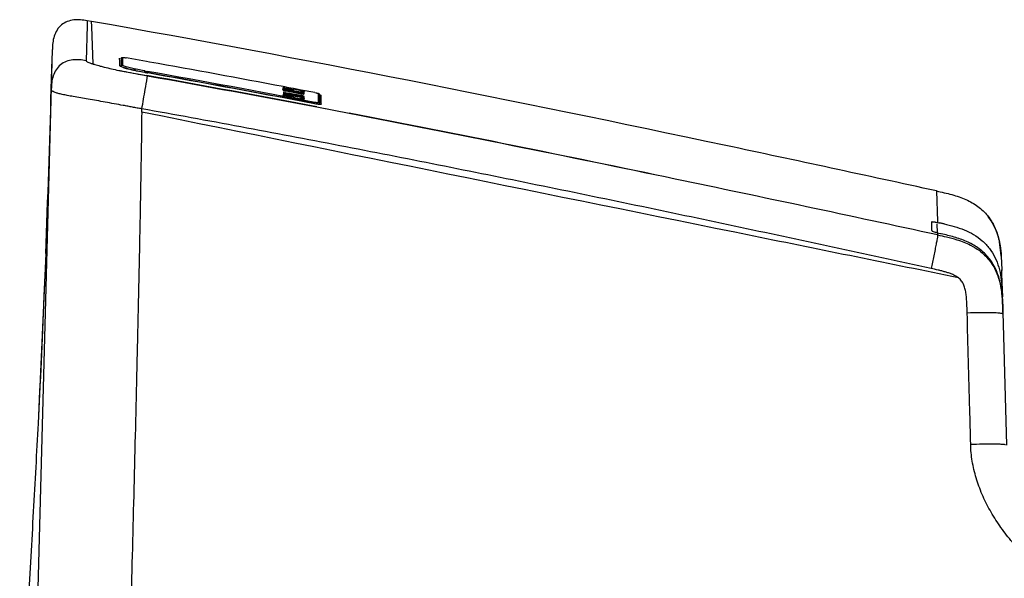
# Model space of a CAD drawing. Units: millimetres. Extents: x 1873 to 3721, y -2521 to 93.
# Drawn here: x 2128 to 2287, y -502 to -412 of the extents above; entities that cross this region are included whole.
import ezdxf

# ---------------------------------------------------------------- set-up
doc = ezdxf.new("R2010")
doc.units = ezdxf.units.MM
doc.header["$LTSCALE"] = 19.36

msp = doc.modelspace()

# ---------------------------------------------------------------- linework, layer by layer
at = {"color": 9, "linetype": 'Continuous'}
for p, q in [((2138.962701623252, -412.4563180405494), (2138.942473217252, -413.2103642745492)), ((2138.942473217252, -413.2103642745492), (2138.792016633251, -418.8984860195501)), ((2139.702562811251, -413.3825199825496), (2139.667620018251, -412.5793307265494)), ((2139.941436529251, -419.4423110295497), (2139.702562811251, -413.3825199825496)), ((2144.637816866252, -418.3778867415497), (2144.637786032252, -419.6202192195492)), ((2144.326223669252, -420.5295085875496), (2148.546333609252, -421.2795280575499)), ((2148.625186093252, -420.8192319445498), (2148.202434217252, -420.7436834875498)), ((2148.238112964252, -420.54753572855), (2148.660518916251, -420.623019472549)), ((2148.640960188251, -421.6673924205497), (2148.687562618252, -421.3811980765499)), ((2170.445781953252, -423.5056413265497), (2170.441459009252, -423.5285254595497)), ((2170.511864685252, -423.1887562615498), (2170.476802231252, -423.3735244355498)), ((2170.476802231252, -423.3735244355498), (2170.741438267252, -423.4237477695501)), ((2170.756843692252, -423.2352490325502), (2170.511864685252, -423.1887562615498)), ((2170.555696608252, -423.5293505775494), (2170.794118866252, -423.5796994135499)), ((2170.741261056252, -423.3173646575499), (2170.756843692252, -423.2352490325502)), ((2170.976990448252, -423.3621020115497), (2170.741261056252, -423.3173646575499)), ((2170.741438267252, -423.4237477695501), (2170.756769752252, -423.34295563355)), ((2170.756769752252, -423.34295563355), (2170.996235692252, -423.3884021195499)), ((2170.809877174252, -423.4962805305495), (2170.794118866252, -423.5796994135499)), ((2171.098114591251, -423.5507355815496), (2170.809877174252, -423.4962805305495)), ((2170.996469169252, -423.2594552355499), (2170.976990448252, -423.3621020115497)), ((2170.996235692252, -423.3884021195499), (2170.977340546252, -423.4879736315497)), ((2170.977340546252, -423.4879736315497), (2171.784986333252, -423.6412508065496)), ((2171.727486684252, -423.3981896925495), (2170.996469169252, -423.2594552355499)), ((2171.089720201252, -423.5951724985498), (2171.098114591251, -423.5507355815496)), ((2171.160852677252, -423.396993356549), (2171.176182927252, -423.3162077335496)), ((2172.133266883252, -423.5815407225491), (2171.160852677252, -423.396993356549)), ((2171.161192536252, -423.5002161425496), (2171.175939506252, -423.4225042185499)), ((2171.789134979252, -423.6193887375498), (2171.161192536252, -423.5002161425496)), ((2171.175939506252, -423.4225042185499), (2172.148304437252, -423.6070422325497)), ((2171.176182927252, -423.3162077335496), (2171.723338674252, -423.4200484135499)), ((2171.377054124252, -423.3645400005503), (2171.365834074251, -423.4238724955503)), ((2171.547686436252, -423.4582650305497), (2171.365834074251, -423.4238724955503)), ((2171.376833516252, -423.4696302665498), (2171.366053605252, -423.5266357635496)), ((2171.547903601252, -423.5610275525498), (2171.366053605252, -423.5266357635496)), ((2171.376833516252, -423.4696302665498), (2171.558683513252, -423.5040220545498)), ((2171.377054124252, -423.3645400005503), (2171.558906486252, -423.3989325365496)), ((2171.547686436252, -423.4582650305497), (2171.558906486252, -423.3989325365496)), ((2171.547903601252, -423.5610275525498), (2171.558683513252, -423.5040220545498)), ((2171.723338674252, -423.4200484135499), (2171.727486684252, -423.3981896925495)), ((2171.746397374252, -423.43443872855), (2171.735175172252, -423.4937339475491)), ((2171.917034949252, -423.5281561055499), (2171.735175172252, -423.4937339475491)), ((2171.746180648252, -423.5395262275499), (2171.735398342252, -423.5964976185498)), ((2171.746180648252, -423.5395262275499), (2171.928038984252, -423.5739478145501)), ((2171.746397374252, -423.43443872855), (2171.928257151252, -423.4688608875499)), ((2171.917034949252, -423.5281561055499), (2171.928257151252, -423.4688608875499)), ((2172.147486500251, -423.5066077855497), (2172.133266883252, -423.5815407225491)), ((2173.403220146252, -423.7449242715502), (2172.147486500251, -423.5066077855497)), ((2170.514021879252, -424.28236532955), (2170.474144169252, -424.4933520405493)), ((2170.474144169252, -424.4933520405493), (2170.740137326252, -424.5436311455501)), ((2170.482274603252, -423.6218353875493), (2170.478040188252, -423.6442487715499)), ((2170.757714611252, -424.3284291175496), (2170.514021879252, -424.28236532955)), ((2170.515454567252, -424.1939922665499), (2170.878561035252, -424.2696861145496)), ((2170.603515233252, -423.9738799405495), (2170.569419994252, -424.1538712715496)), ((2170.586479820251, -423.6445597245493), (2170.795294433252, -423.6894025675497)), ((2170.884143918252, -424.0270434385502), (2170.603515233252, -423.9738799405495)), ((2170.739991944252, -424.4221969695495), (2170.757714611252, -424.3284291175496)), ((2170.975496359252, -424.4667129685499), (2170.739991944252, -424.4221969695495)), ((2170.740137326252, -424.5436311455501), (2170.757574327252, -424.4513747115502)), ((2170.757574327252, -424.4513747115502), (2170.997320396252, -424.4966924855498)), ((2170.808637974252, -423.6187732265498), (2170.795294433252, -423.6894025675497)), ((2171.101088985252, -423.6716967725497), (2170.808637974252, -423.6187732265498)), ((2171.334112556252, -424.3135198805498), (2170.832704383252, -424.2188193175496)), ((2170.871002850252, -424.0964161225497), (2170.884143918252, -424.0270434385502)), ((2171.274146687252, -424.1727894155497), (2170.871002850252, -424.0964161225497)), ((2170.871732357251, -424.1862127945501), (2170.883500638251, -424.1240871555497)), ((2170.883500638251, -424.1240871555497), (2171.283012703252, -424.1997724295502)), ((2170.997649582252, -424.3495037425496), (2170.975496359252, -424.4667129685499)), ((2170.997320396252, -424.4966924855498), (2170.975829704252, -424.6103963655496)), ((2170.975829704252, -424.6103963655496), (2171.784582455251, -424.7632700885501)), ((2171.727736951252, -424.4875078165501), (2170.997649582252, -424.3495037425496)), ((2171.089720201252, -423.5951724985498), (2171.418975162252, -423.6573769325501)), ((2171.090891720252, -423.7542251625496), (2171.095845854252, -423.7280022005493)), ((2171.091303703251, -423.6436283985495), (2171.095590347251, -423.6209364275496)), ((2171.606611738252, -423.7604486845498), (2171.091303703251, -423.6436283985495)), ((2171.094587225251, -423.7061115475494), (2171.101088985252, -423.6716967725497)), ((2171.442285771252, -423.7718064055503), (2171.094587225251, -423.7061115475494)), ((2171.095590347251, -423.6209364275496), (2171.414478229251, -423.68118209555)), ((2171.095845854252, -423.7280022005493), (2171.438336029252, -423.7927129775499)), ((2171.159656495252, -424.5015238815495), (2171.177092111252, -424.4092747715499)), ((2172.132227822251, -424.6853632555494), (2171.159656495252, -424.5015238815495)), ((2171.159989401252, -424.6193506555499), (2171.176761644252, -424.5306113495494)), ((2171.789300877252, -424.7383056625495), (2171.159989401252, -424.6193506555499)), ((2171.176761644252, -424.5306113495494), (2172.149154561252, -424.7144169995499)), ((2171.177092111252, -424.4092747715499), (2171.723019305251, -424.51246814255)), ((2171.284077849251, -424.1203620655492), (2171.274146687252, -424.1727894155497)), ((2171.283012703252, -424.1997724295502), (2171.274899427252, -424.2426030255501)), ((2171.274899427252, -424.2426030255501), (2172.735062669251, -424.5192225965502)), ((2172.741618897252, -424.3964848775499), (2171.284077849251, -424.1203620655492)), ((2171.362440208251, -424.36763945655), (2171.786276935251, -424.4478470325498)), ((2171.377833282251, -424.4583518055497), (2171.365055896252, -424.52592561655)), ((2171.546909334252, -424.5603152715498), (2171.365055896252, -424.52592561655)), ((2171.377581694252, -424.5780357435501), (2171.365307111252, -424.6429510595499)), ((2171.547145532251, -424.6773375475491), (2171.365307111252, -424.6429510595499)), ((2171.377581694252, -424.5780357435501), (2171.559420116252, -424.6124222325498)), ((2171.377833282251, -424.4583518055497), (2171.559686720252, -424.49274146055)), ((2171.414478229251, -423.68118209555), (2171.418975162252, -423.6573769325501)), ((2171.432996181252, -423.8645584975493), (2171.663843075252, -423.8926050795499)), ((2171.438336029252, -423.7927129775499), (2171.442285771252, -423.7718064055503)), ((2171.546909334252, -424.5603152715498), (2171.559686720252, -424.49274146055)), ((2171.547145532251, -424.6773375475491), (2171.559420116252, -424.6124222325498)), ((2171.610545298252, -423.7791510965494), (2171.593881131252, -423.8670296365499)), ((2171.593881131252, -423.8670296365499), (2173.450776241252, -424.21918084955)), ((2172.848408613252, -424.01390591155), (2171.610545298252, -423.7791510965494)), ((2171.723019305251, -424.51246814255), (2171.727736951252, -424.4875078165501)), ((2171.747209175252, -424.5282189355498), (2171.734422097252, -424.5957885355492)), ((2171.916256378252, -424.6302027915499), (2171.734422097252, -424.5957885355492)), ((2171.746951526252, -424.6479334725495), (2171.734674136252, -424.7128103585496)), ((2171.916508624251, -424.7472243275502), (2171.734674136252, -424.7128103585496)), ((2171.917256678252, -423.6309192055501), (2171.735398342252, -423.5964976185498)), ((2171.746951526252, -424.6479334725495), (2171.928786014252, -424.6823474415496)), ((2171.747209175252, -424.5282189355498), (2171.929043456252, -424.5626331925496)), ((2171.784582455251, -424.7632700885501), (2171.789300877252, -424.7383056625495)), ((2171.784986333252, -423.6412508065496), (2171.789134979252, -423.6193887375498)), ((2172.140959965252, -424.4823306835497), (2171.817762634252, -424.4033662235493)), ((2171.889253125252, -423.7868442095496), (2171.897816526252, -423.7416901575498)), ((2173.943775838252, -424.1765182715494), (2171.889253125252, -423.7868442095496)), ((2171.916256378252, -424.6302027915499), (2171.929043456252, -424.5626331925496)), ((2171.916508624251, -424.7472243275502), (2171.928786014252, -424.6823474415496)), ((2171.917256678252, -423.6309192055501), (2171.928038984252, -423.5739478145501)), ((2172.148399312252, -424.5998024355497), (2172.132227822251, -424.6853632555494)), ((2172.149154561252, -424.7144169995499), (2172.133505797252, -424.7972121565499)), ((2172.133505797252, -424.7972121565499), (2173.647232083252, -425.0833428355495)), ((2172.148304437252, -423.6070422325497), (2172.134546219252, -423.6795437425494)), ((2172.134546219252, -423.6795437425494), (2173.647348523251, -423.9666474055502)), ((2173.404364994251, -424.8372101595496), (2172.148399312252, -424.5998024355497)), ((2172.695013626252, -424.57194985555), (2172.479547968252, -424.5512350405497)), ((2172.735062669251, -424.5192225965502), (2172.744615031252, -424.46879495855)), ((2172.864310970252, -424.5309895605496), (2173.018217915252, -424.5367390705496)), ((2173.233621817252, -424.0155353315497), (2173.524931505252, -424.0707870105493)), ((2173.344072991252, -424.7828487555498), (2173.339049189251, -424.8094289055493)), ((2173.343578954251, -423.6959822755498), (2173.339161337251, -423.7192617345499)), ((2173.387971716252, -424.92394442355), (2173.404364994251, -424.8372101595496)), ((2173.388806742252, -423.8208784055496), (2173.403220146252, -423.7449242715502)), ((2173.390526366252, -425.0118438785498), (2173.401759622252, -424.9524104835496)), ((2173.651424776252, -425.06115995355), (2173.390526366252, -425.0118438785498)), ((2173.391091774251, -423.8978861975497), (2173.400968472252, -423.8458390875494)), ((2173.651035349252, -423.9472189835496), (2173.391091774251, -423.8978861975497)), ((2173.450776241252, -424.21918084955), (2173.448036451251, -424.2336291445495)), ((2173.448036451251, -424.2336291445495), (2173.828910913252, -424.3058601515495)), ((2173.741567380252, -424.5786822265495), (2173.464540278252, -424.50869256955)), ((2173.510659621252, -424.1561656415502), (2173.741541596252, -424.1888404355495)), ((2173.556866493252, -424.13381713955), (2173.741541596252, -424.1888404355495)), ((2173.587664702251, -424.6988683565496), (2173.803129687251, -424.71982860455)), ((2173.633697576252, -424.6544390695499), (2173.924913819252, -424.7096083205497)), ((2173.647232083252, -425.0833428355495), (2173.651424776252, -425.06115995355)), ((2173.647348523251, -423.9666474055502), (2173.651035349252, -423.9472189835496)), ((2173.664585583252, -424.7668055515496), (2173.941608627252, -424.8005584935497)), ((2173.939505195252, -424.1990369915497), (2173.943775838252, -424.1765182715494)), ((2176.239554808251, -424.6689372875494), (2176.240523862251, -424.1994456355496)), ((2176.240474945252, -425.6799385235499), (2176.239554808251, -424.6689372875494)), ((2147.737076707252, -427.1708988175496), (2147.746216638252, -426.6583183765497)), ((2175.603060663252, -425.8096932735498), (2175.640432390252, -425.6138583595498)), ((2175.969093183252, -426.3529233435497), (2181.189380076252, -427.3551931965494)), ((2181.178276287252, -427.4120110485501), (2176.218436473252, -426.4631740015498)), ((2275.783477203252, -439.8830691375497), (2275.939834004252, -444.7893222815496)), ((2275.965544913252, -446.6617077795499), (2275.926115599252, -445.1854667935497)), ((2275.939834004252, -444.7893222815496), (2275.944900838252, -444.9595707865501)), ((2275.964648188252, -446.6618859425498), (2275.971692446252, -446.8707678255496)), ((2275.971692446252, -446.8707678255496), (2275.975075515252, -446.9764960885504)), ((2286.497140202252, -459.4293285355495), (2287.058075111252, -480.8505684935499))]:
    msp.add_line(p, q, dxfattribs=at)
at = {"color": 7, "linetype": 'Continuous'}
for p, q in [((2139.667620032252, -412.5793311195496), (2138.962701623252, -412.4563180405494)), ((2129.029209155252, -581.6581008835497), (2133.338692709252, -417.08556363855)), ((2144.403061486252, -418.5743933075501), (2144.403061486252, -419.8165706495495)), ((2144.404265215252, -418.5621825505496), (2144.403462311252, -418.5652138515495)), ((2144.626168149251, -418.3761869635496), (2144.637816866252, -418.3778867415497)), ((2145.539533327252, -418.4970034825499), (2145.237874900252, -418.4435385265497)), ((2148.511332603252, -419.0260907295497), (2145.539533327252, -418.4970034825499)), ((2149.017473642251, -419.1166288985498), (2148.511332603252, -419.0260907295497)), ((2148.203061121252, -420.7437969175498), (2148.238112836252, -420.5475364485499)), ((2170.778282054252, -423.1211951435498), (2170.533341163251, -423.0749536795497)), ((2171.014154309252, -423.1657485285496), (2170.778282054252, -423.1211951435498)), ((2171.197939563252, -423.2004795845501), (2171.014154309252, -423.1657485285496)), ((2171.745243202251, -423.3039912165495), (2171.197939563252, -423.2004795845501)), ((2172.170531166252, -423.3845128485495), (2171.745243202251, -423.3039912165495)), ((2173.442499490252, -423.6257912285496), (2172.170531166252, -423.3845128485495)), ((2175.640494599252, -424.0443066015496), (2173.442499490252, -423.6257912285496)), ((2175.640474809252, -424.04430282455), (2175.835647169252, -424.0838241455504)), ((2176.403061486251, -424.3954856055493), (2176.403061486251, -425.7738634525504)), ((2176.403061486251, -425.8410130815496), (2176.403061486251, -425.8757468175495)), ((2285.854675475251, -447.7267186065501), (2285.816607320251, -447.5684659345493)), ((2285.854674393252, -447.7267124045497), (2285.935995408252, -448.1028641125499)), ((2132.269779402252, -449.98672572955), (2131.034904768252, -477.3369587315492)), ((2132.269779422251, -449.9867252225499), (2132.173887314252, -452.3900884385498)), ((2286.224999300252, -450.4071891105496), (2286.317782028252, -452.5803024085494)), ((2132.173887314252, -452.3900884385498), (2132.083114031252, -454.6109724875496)), ((2286.452573204252, -457.7273835315495), (2286.317782028252, -452.5803024085494)), ((2286.319936005252, -452.6621732545498), (2286.320596884252, -452.6872927395498)), ((2132.083114031252, -454.6109724875496), (2131.992606169252, -456.7764511355495)), ((2131.992606169252, -456.7764511355495), (2131.872640259252, -459.5767241905496)), ((2131.872640259252, -459.5767241905496), (2131.753836527252, -462.2769118815495)), ((2131.753836527252, -462.2769118815495), (2131.636536358252, -464.8770057075499)), ((2131.636536358252, -464.8770057075499), (2131.521059092252, -467.3771919735495)), ((2131.521059092252, -467.3771919735495), (2131.407710224252, -469.7776685735498)), ((2131.407710224252, -469.7776685735498), (2131.296929383252, -472.0756051395492)), ((2131.296929383252, -472.0756051395492), (2131.163441691252, -474.7852326915495)), ((2131.163441691252, -474.7852326915495), (2131.033984290252, -477.3550380735496))]:
    msp.add_line(p, q, dxfattribs=at)
at = {"color": 6, "linetype": 'Continuous'}
for p, q in [((2133.165992030252, -423.4871466265495), (2133.299685630252, -418.5751838905496)), ((2286.498486483252, -459.4807098065494), (2286.498455116252, -459.4795143305496))]:
    msp.add_line(p, q, dxfattribs=at)
at = {"color": 2, "linetype": 'Continuous'}
for p, q in [((2144.184083904252, -418.5688849515495), (2144.181399880252, -418.4967237965498)), ((2144.184528594252, -418.5808609335497), (2144.184083904252, -418.5688849515495)), ((2144.195826244251, -418.88705306255), (2144.184528594252, -418.5808609335497)), ((2144.225741956252, -419.7157400865499), (2144.195826244251, -418.88705306255)), ((2171.720395629251, -425.1030558785496), (2170.911651189252, -424.9501901535496)), ((2175.604482020251, -425.8410130815496), (2171.720395629251, -425.1030558785496)), ((2176.577061858252, -424.4576500375501), (2176.594776466251, -424.9346573155497)), ((2176.594776466251, -424.9346573155497), (2176.612964226252, -425.4340764765498)), ((2176.612964226252, -425.4340764765498), (2176.621677831252, -425.6769601985502)), ((2176.621677831252, -425.6769601985502), (2176.628789539252, -425.8769745955497)), ((2176.628789539252, -425.8769745955497), (2176.631583708252, -425.9560036175496)), ((2275.022584915252, -444.9695895085492), (2275.018110225252, -444.8517373055492)), ((2275.031647133252, -445.2096430195502), (2275.022584915252, -444.9695895085492)), ((2275.040628909252, -445.51220261955), (2275.029304604252, -445.2091347295498)), ((2275.052268399251, -445.8279377945496), (2275.040628909252, -445.51220261955)), ((2275.064200531252, -446.15677140555), (2275.052268399251, -445.8279377945496)), ((2275.065775528252, -446.2225375165494), (2275.063407645252, -446.1565996165496)), ((2275.070525290252, -446.35552652055), (2275.065775528252, -446.2225375165494)), ((2286.452573204252, -457.7273835315495), (2286.497140202252, -459.4293285355495))]:
    msp.add_line(p, q, dxfattribs=at)
at = {"color": 7, "linetype": 'Continuous'}
for points in [[(2144.463520547251, -418.4270553025499), (2144.423131793252, -418.5035666825502), (2144.404265215252, -418.5621825505496)], [(2285.816607320251, -447.5684659345493), (2285.656785059252, -446.9907328125496), (2285.401239722251, -446.2549855435495), (2285.051268556252, -445.4646624265501), (2284.623552333252, -444.7019658535496), (2284.116254759251, -443.9806635755499), (2284.047164043252, -443.8939671475496)], [(2286.224999300252, -450.4071891105496), (2286.183343266252, -449.8807401315498), (2285.935995408252, -448.1028641125499)]]:
    msp.add_lwpolyline(points, dxfattribs=at)
at = {"color": 9, "linetype": 'Continuous'}
for centre, radius, start, end in [((2143.225060217252, -408.9196655595497), 11.023306744, 251.9961340949929, 252.6681405946049), ((2165.583315125251, -321.38463419555), 101.398067162, 257.7367865389963, 257.8987939065937), ((1731.986372165252, -2749.52255823355), 2365.21411484, 79.18062085199328, 79.85619633659732), ((1732.806092654252, -2744.10536119855), 2360.20421931, 79.18668983900247, 79.85270745230524), ((1733.271686413252, -2741.58910084255), 2357.844658377, 79.18632647360224, 79.85306676410477), ((1723.927458382252, -2799.574334942549), 2415.827748629, 79.20941623659756, 79.8733961376911), ((2165.207948632252, -449.2485668775498), 26.247098152, 76.96383088758996, 78.49848377590867), ((2159.190279719252, -487.5567234545497), 64.416298739, 76.9023632489909, 77.89828805021176), ((2177.136813103251, -395.9695342895498), 28.80991217, 261.7500502546908, 263.2319686985921), ((2168.201303456251, -447.1601774635496), 23.128979961, 75.98360986791117, 77.78444672879175), ((1508.663378311252, -3908.123413706549), 3545.085070431, 78.19882442630644, 79.06452112249056), ((1582.157840606252, -3525.455776492549), 3155.481898141, 78.08405631330321, 79.05664820180478), ((1138.654376008252, -5682.88822308255), 5358.009885905001, 77.7448462487921, 78.20718941551152)]:
    msp.add_arc(centre, radius, start, end, dxfattribs=at)
at = {"color": 7, "linetype": 'Continuous'}
for centre, radius, start, end in [((2152.617222415251, -390.7810161775501), 30.269292828, 256.4146530485033, 258.8094090330927), ((1739.339547381252, -2706.416669223549), 2323.69909363, 79.30601112860744, 79.84543616410598), ((-248.0990468427481, -356.2179893715493), 2382.215003914, 357.7441410010032, 358.3818625939947)]:
    msp.add_arc(centre, radius, start, end, dxfattribs=at)
at = {"color": 2, "linetype": 'Continuous'}
for centre, radius, start, end in [((2156.323611264252, -376.3781527725496), 45.1293636, 257.7276410225009, 258.0712351512003), ((2158.542350336252, -365.6735840545502), 56.061389521, 258.1139137102954, 259.3584615752916), ((2159.383175594251, -361.2530859925491), 60.561133578, 259.3489458395983, 259.843020134201), ((1738.201688687252, -2714.937634156549), 2330.510760614, 79.29970182379476, 79.8548536241049), ((2271.228554011252, -468.1095435915495), 23.626567657, 77.04381933710877, 77.58836224869053), ((2252.580337208252, -549.4781539915498), 107.104742483, 76.81501350080906, 77.08118411700755), ((2192.364133223251, -460.1232939995498), 94.11894030900001, 1.458690333303464, 1.935714297304995), ((2211.612116956252, -461.0455724595499), 74.901259663, 1.718116973298252, 1.985593915500537), ((2101.655734174252, -464.2347446915498), 184.90386018, 1.488881736106058, 1.684339118805406)]:
    msp.add_arc(centre, radius, start, end, dxfattribs=at)
at = {"color": 7, "linetype": 'Continuous'}
for points, start_tangent, end_tangent in [([(2138.962701623252, -412.4563180405494), (2137.886772435251, -412.3141895975491), (2136.801825683252, -412.33222929455), (2135.746718802252, -412.5916581755496), (2134.808494447252, -413.1369202135497), (2134.094886083251, -413.9559183455503), (2133.636647998252, -414.9413009985501), (2133.409314857252, -416.0024031335497), (2133.338692709252, -417.08556363855)], (-0.9851128444168005, 0.1719089403290032), (-0.02617695202700944, -0.9996573248781684)), ([(2275.783477203252, -439.8830691375497), (2241.840026102252, -432.5670146785501), (2139.667620032252, -412.5793311195498)], (-0.9769718499984565, 0.2133682364144054), (-0.9851129835694743, 0.1719081429218779)), ([(2144.403061486251, -418.5743928515499), (2144.463988612251, -418.4309912265494)], (-3.850892789379749e-08, 0.9999999999999993), (0.7194514384615686, 0.6945427472053681)), ([(2144.463988612251, -418.4309912265494), (2144.626168447252, -418.3761844035494)], (0.7194514355752862, 0.6945427501951625), (0.9932951087809045, -0.1156063444276789)), ([(2144.637795653251, -418.3778829095504), (2144.658595951251, -418.3710325125498), (2144.718522117251, -418.3718559675499), (2144.814004105251, -418.3804519165501), (2144.936578630251, -418.39567358455)], (0.1991078266814963, 0.9799775881897358), (0.9906769739036554, -0.1362319102747094)), ([(2144.936578630251, -418.39567358455), (2145.007269141252, -418.4058309175498), (2145.237873723252, -418.4435369705502)], (0.9906769736079797, -0.1362319124248587), (0.9848993560841639, -0.1731278671531521)), ([(2144.403061486251, -419.8165730845499), (2144.425868222252, -419.7340674315496), (2144.474630551252, -419.66374384255), (2144.552555985251, -419.6295383355496), (2144.594958307252, -419.6230859055499), (2144.637786462252, -419.6202167875499)], (-8.184928114348752e-08, 0.9999999999999967), (0.9849032043040904, -0.1731059737603967)), ([(2145.679697390252, -420.0060528195504), (2145.239237232252, -419.8844381335493), (2144.910485051251, -419.7771466735499), (2144.707965295252, -419.6878630475499), (2144.656709805251, -419.6513911315496), (2144.637786461251, -419.6202167805495)], (-0.968163908253143, 0.2503170924167981), (-0.09827292200112825, 0.9951595011862975)), ([(2144.811588218251, -420.0132998345498), (2144.956099165252, -420.0574783335496), (2145.507161303251, -420.2034076385494)], (0.953033651776879, -0.3028644227716861), (0.9719164722995621, -0.2353260947552872)), ([(2146.841328792252, -420.2757052515494), (2146.524637675252, -420.2070566375492), (2145.679697390252, -420.0060528195504)], (-0.9782764561506502, 0.207304547324281), (-0.9681639083267902, 0.250317092131949)), ([(2148.238113066252, -420.5475363035498), (2147.878966467251, -420.48177190655), (2146.841328792252, -420.2757052515494)], (-0.9842683740322816, 0.1766798457092617), (-0.9782764562267294, 0.2073045469652604)), ([(2146.742762153252, -420.4748001225494), (2147.092690383251, -420.5422199575501), (2148.202433996252, -420.7436855245501)], (0.9810796114617735, -0.1936047416103641), (0.9847817682361021, -0.1737954802340278)), ([(2175.835745397252, -424.0838233465502), (2175.934364567252, -424.1056145545494), (2176.162794934251, -424.1646452815498)], (0.9779170183719288, -0.2089935529593122), (0.9554246960784044, -0.2952349066819316)), ([(2176.162794934251, -424.1646452815498), (2176.220461599251, -424.1852820375498), (2176.240523897251, -424.1994454545497)], (0.9554246964849218, -0.2952349053663799), (0.1844064040772339, -0.9828500791755088)), ([(2176.403061482251, -424.3954737295494), (2176.404226179252, -424.38950615255), (2176.405933243252, -424.3941009755495), (2176.405508090252, -424.3952810875498), (2176.403660125252, -424.3902227805497), (2176.400276136252, -424.3790693795499), (2176.389158236252, -424.3388946595496), (2176.377442376252, -424.2977415535493), (2176.369180519252, -424.2777499695499), (2176.357149611252, -424.2682557595504), (2176.334215655252, -424.2542729335496), (2176.304836456252, -424.2362456105498), (2176.276363313252, -424.2184695005499), (2176.264763792252, -424.2110180615496), (2176.256147523251, -424.2052403175499), (2176.251111958251, -424.2015084345499), (2176.248970745251, -424.19953641855), (2176.249344161251, -424.1990708875496), (2176.249213350252, -424.2002415215497), (2176.246441853252, -424.2003147135501), (2176.240523890252, -424.19944612055)], (0.0001248551233649941, 0.9999999922055992), (-0.982367208888839, 0.1869616722752351)), ([(2176.403061486251, -425.8757682765495), (2176.357158116251, -425.7486574025502), (2176.240474945252, -425.6799385235504)], (1.905303679114543e-05, 0.999999999818491), (-0.982484489355077, 0.1863443805879145)), ([(2275.783477203252, -439.8830691375497), (2278.279485218251, -440.4827303925499), (2280.530955273251, -441.2696035785498), (2282.476557785252, -442.3971519135498), (2284.047178305252, -443.8939691855498)], (0.9769225743004735, -0.2135937354468435), (0.628623287851897, -0.777709947197714)), ([(2284.047178305252, -443.8939691855498), (2285.151675252252, -445.6724576135503), (2285.854674393252, -447.7267124045497)], (0.6286232879062272, -0.7777099471537989), (0.227018409788384, -0.9738904669505465)), ([(2285.935995408252, -448.1028641125499), (2286.035370342252, -448.6605086045502), (2286.224999300252, -450.4071891105496)], (0.1960688578384569, -0.9805901299655851), (0.06902732451415677, -0.997614769573114)), ([(2131.033984290252, -477.3550380735501), (2130.664008670252, -484.4148059295499), (2130.268507656251, -491.5568374255495), (2129.868316427252, -498.7939978535492), (2129.480919124252, -506.1222923315495), (2128.748551729252, -521.0195161555498), (2128.078984673251, -536.1823391995499)], (-0.0508511750427723, -0.9987062420936246), (-0.04159954301034732, -0.9991343643481244))]:
    msp.add_spline(points, degree=3, dxfattribs=dict(at, start_tangent=start_tangent, end_tangent=end_tangent))
at = {"color": 9, "linetype": 'Continuous'}
for points, start_tangent, end_tangent in [([(2138.792033199252, -418.8984909135502), (2136.634973492251, -418.7741358995499), (2134.648826046252, -419.5706959215499), (2133.473777888252, -421.3546466845505), (2133.171057945252, -423.4872769745493)], (-0.9852659889033311, 0.1710290358691805), (-0.02617740047647426, -0.9996573131350035)), ([(2138.792033190251, -418.8984892635499), (2138.854813181251, -418.9934404785499), (2139.047667316252, -419.1103137375499), (2139.371116497252, -419.2477838065497), (2139.817963736252, -419.4032234075498)], (0.005290203950865485, -0.9999860067731741), (0.9514598478535665, -0.3077728999156166)), ([(2139.941379661252, -419.4425324485496), (2140.165838297252, -419.5110773315496), (2141.034138149252, -419.7549324535498)], (0.9549504543913105, -0.2967652770420245), (0.9665932771743839, -0.256315111769253)), ([(2141.034138149252, -419.7549324535498), (2141.704292569252, -419.9273075025499), (2144.046058019252, -420.4690153095498)], (0.9665932772381869, -0.2563151115286446), (0.9771931373374839, -0.2123524719435249)), ([(2148.687562641252, -421.3811980805499), (2147.566333706251, -421.1764116555496), (2144.326314157252, -420.5295177455505)], (-0.9844129354645847, 0.1758726030113827), (-0.9777896773973854, 0.2095885177559044)), ([(2147.750265231251, -426.65892147555), (2148.313801370252, -423.5316557445499), (2148.640960188251, -421.6673924205497)], (0.1820440480013898, 0.9832903765354708), (0.1675622274557044, 0.9858615013936202)), ([(2147.746241918252, -426.6582481315495), (2147.371628193252, -426.5836000295499), (2146.994820294251, -426.5223061505503), (2146.623277391252, -426.4528636865498), (2146.251725578251, -426.3837309105497), (2145.509126599251, -426.2451636295496), (2144.767970203252, -426.1075592925499), (2143.295141822252, -425.83792986255), (2141.847326557252, -425.5741414765498), (2139.097619720252, -425.0884514745499), (2136.716270819252, -424.6782279205504), (2135.742854886252, -424.5011856075494), (2134.936551331251, -424.3355582235495), (2134.295419986252, -424.1785415585496), (2133.809493987252, -424.0284617435495), (2133.471134438251, -423.8862387355493), (2133.353561162251, -423.8179714955504), (2133.268164747252, -423.7507347565497), (2133.183314571252, -423.6179017755499), (2133.171058014252, -423.48727433055)], (-0.9689169247057529, 0.2473863234270371), (0.02626545690767894, 0.99965500337538)), ([(2170.555696608252, -423.5293505775494), (2170.548161392252, -423.5251325275499), (2170.518454758252, -423.5177112845499), (2170.479942968252, -423.5105612835496), (2170.445781953252, -423.5056413265497)], (0.1730346360284898, 0.9849157399161048), (-0.9911620308094838, 0.132656807897747)), ([(2170.478040188252, -423.6442487715499), (2170.738729927251, -423.7004601665499), (2171.432996181252, -423.8645584975498)], (0.9783511908193029, -0.2069515581542023), (0.9677280207374065, -0.2519969799018671)), ([(2170.586479820251, -423.6445597245497), (2170.579443685251, -423.6404963565496), (2170.551765775252, -423.6333687915499), (2170.514969614252, -423.6264453295494), (2170.482274603251, -423.6218353875497)], (0.1851010415779677, 0.9827194942641321), (-0.991843565603069, 0.1274611367115119)), ([(2170.832704383251, -424.2188193175498), (2170.730921429252, -424.2069231405499), (2170.515454567252, -424.1939922665501)], (-0.988751935196474, 0.1495647373053817), (-0.9997512058694655, 0.02230529897916327)), ([(2170.569419994252, -424.1538712715496), (2172.151496293252, -424.4536492515499), (2173.664585583251, -424.7668055515501)], (0.9825616534133582, -0.1859370787164518), (0.9710047375826052, -0.2390602426003462)), ([(2173.941608627251, -424.8005584935499), (2172.452336189252, -424.4853385535498), (2170.871732357252, -424.1862127945501)], (-0.9697765163465972, 0.2439948940913685), (-0.9825744577259509, 0.185869403142512)), ([(2170.878561035252, -424.26968611455), (2170.978916477252, -424.27724990455), (2171.334112556252, -424.3135198805498)], (0.9979328210465568, -0.06426573486750949), (0.9940368153341963, -0.1090449896155212)), ([(2171.588016812252, -423.8666769955503), (2171.452680440252, -423.8382645525494), (2171.090891720251, -423.7542251625496)], (-0.9802977143128663, 0.1975256725414951), (-0.974705304419072, 0.2234940033587576)), ([(2171.128404203252, -423.67791246155), (2171.198212476252, -423.6928847945501), (2171.386824702251, -423.7367806605494)], (0.9779587313080279, -0.2087982755158496), (0.9721129895041823, -0.2345129754133908)), ([(2171.817762634251, -424.4033662235493), (2171.679293314251, -424.3882993655493), (2171.362440208251, -424.36763945655)], (-0.993070210534614, 0.1175225805908705), (-0.9996133490281185, 0.02780561894274357)), ([(2171.386824702251, -423.7367806605494), (2171.448025710251, -423.7442408605498), (2171.606611738252, -423.7604486845498)], (0.992830882732719, -0.1195275628973085), (0.9996137173187665, -0.02779237571992265)), ([(2171.663843075252, -423.8926050795499), (2171.627563918251, -423.8836047245495), (2171.588016812252, -423.8666769955503)], (-0.9733374092757539, 0.2293780453843912), (0.9904040837222706, 0.1382018485630705)), ([(2171.606638648252, -423.7603063595498), (2171.599656394252, -423.7346987325495), (2171.604092223251, -423.6990964285496), (2171.605709353252, -423.6629603235497)], (-0.3729665683968377, 0.9278447816624757), (-0.03324612087892221, 0.9994471949265276)), ([(2173.524931505252, -424.0707870105493), (2173.525705097251, -424.0489773115496), (2173.525985087252, -424.04339778755), (2173.519542325252, -424.0365453715499), (2173.490370873252, -424.0261087445497), (2173.431620251252, -424.0114131575501), (2173.358173969252, -423.9955637835496), (2173.282244626252, -423.9807298635501), (2173.129547716252, -423.9520390895495), (2172.977260419252, -423.9230866135499), (2172.824844757251, -423.8941876975496), (2172.520064133251, -423.83638068555), (2172.215277531252, -423.7785740745494), (2171.605709353252, -423.6629603235497)], (-0.08150828232329195, 0.9966726643751733), (-0.982484879250034, 0.1863423248890234)), ([(2171.606638648252, -423.7603063595498), (2173.939505195252, -424.1990369915497)], (0.983779685849672, -0.1793809625058374), (0.9824684530432546, -0.1864289107804749)), ([(2171.786276935251, -424.4478470325498), (2171.861188744251, -424.4530128705505), (2172.140959965252, -424.4823306835497)], (0.9986481302149116, -0.05197991937528551), (0.9926509915872045, -0.1210124328362171)), ([(2171.897816526252, -423.7416901575502), (2172.295899822252, -423.8171927585495), (2172.494945373252, -423.8549443945499), (2172.694001391252, -423.8926969395498), (2172.793496843252, -423.9115706465495), (2172.892969739251, -423.9304445715497), (2172.992846710252, -423.9493433545499), (2173.091003727252, -423.96811817355), (2173.144655188252, -423.9779202965497), (2173.194206212252, -423.9874868745496), (2173.224204201251, -423.9955686585495), (2173.235134849251, -424.0014600285499), (2173.235540397251, -424.00519414155), (2173.233033520251, -424.0082251075501), (2173.233621817252, -424.0155353315499)], (0.9824848149172422, -0.1863426640816126), (0.162294038683394, -0.986742441069519)), ([(2172.479547968252, -424.5512350405502), (2172.770698567251, -424.6158515505499), (2173.603047945252, -424.8084483275502)], (0.976662598588651, -0.2147793484440807), (0.9723256096623174, -0.2336298542455629)), ([(2172.738151340252, -424.4426445125496), (2172.738114890251, -424.43437440155), (2172.734722163252, -424.4253991275505), (2172.748391527251, -424.4198237605497), (2172.772341560251, -424.4205763625496), (2172.805453860252, -424.4235025285502)], (-0.2504965830084145, 0.9681174835220716), (0.9944386528789974, -0.1053174518311429)), ([(2173.924913819252, -424.7096083205497), (2173.925300612252, -424.7018163155494), (2173.925891057252, -424.6940276635496), (2173.928595241252, -424.6865836205502), (2173.923635002252, -424.68173426155), (2173.909448293251, -424.6752478835497), (2173.850208827252, -424.6574403745503), (2173.761386046252, -424.6370781925498), (2173.658052436252, -424.61680895155), (2173.554291219252, -424.5972031295501), (2173.351175577252, -424.5587873175496), (2173.146583744252, -424.5200185615499), (2172.942420537252, -424.48134241255), (2172.738151340252, -424.4426445125496)], (0.3938944766925068, 0.9191556675727656), (-0.9825250128204474, 0.1861305971144449)), ([(2172.805453860252, -424.4235025285502), (2172.762039256252, -424.4126831775498), (2172.744513022251, -424.4065582625503), (2172.739047650251, -424.4023381035499), (2172.741618897252, -424.3964848775499)], (-0.9753608494735795, 0.2206155328035124), (0.94604213032816, 0.3240436508314229)), ([(2172.744615031252, -424.46879495855), (2173.013772685252, -424.5197856985501), (2173.282909537252, -424.5707516185498), (2173.350206408251, -424.5834964885503), (2173.417626896251, -424.5964128225501), (2173.484557179252, -424.6088522615505), (2173.552061019252, -424.6215983495495), (2173.586071831252, -424.6288093295498), (2173.614685413252, -424.6356613105504), (2173.631584166252, -424.64093729355), (2173.636753717252, -424.6444734745501), (2173.633697576252, -424.6544390695499)], (0.9825241463386581, -0.1861351709416874), (-0.8445023520055996, -0.5355518438554857)), ([(2172.805605118251, -424.4227044785498), (2172.851606416252, -424.4323577695495), (2172.890788105252, -424.4416345295499), (2172.913728409252, -424.4489650115497), (2172.922297632252, -424.4542071245496), (2172.924573815252, -424.4582646955496), (2172.935751522252, -424.46367661355), (2172.964715194252, -424.4719138855498), (2173.002828275252, -424.4813074485501)], (0.9800927367432157, -0.1985402412187355), (0.9728870603233203, -0.2312807122426086)), ([(2173.464540278252, -424.50869256955), (2173.318860847251, -424.4925820195499), (2172.805605118251, -424.4227044785498)], (-0.9947231800866319, 0.1025952971550763), (-0.9886696231260302, 0.150107882230859)), ([(2172.895201654252, -424.0460307245498), (2172.862034364251, -424.03429707955), (2172.850913103252, -424.0293083415495), (2172.844482224252, -424.0251415605494), (2172.843517882252, -424.01896263955), (2172.848408613252, -424.01390591155)], (-0.954168122112093, 0.2992711057637908), (0.8688507903607152, 0.4950740389977653)), ([(2172.864310970252, -424.5309895605501), (2173.057406458252, -424.57346002755), (2173.587664702251, -424.6988683565496)], (0.9773759252974067, -0.2115095757856797), (0.9696643691329468, -0.2444401997094674)), ([(2172.895201654252, -424.0460307245498), (2173.056915107251, -424.06691862855), (2173.556866493252, -424.13381713955)], (0.991829950286907, -0.1275670400764696), (0.9899693368351203, -0.1412823843450841)), ([(2173.095166960252, -424.55487246655), (2173.090283533252, -424.55156938455), (2173.072056185251, -424.5459364675498), (2173.044178510252, -424.5400829425503), (2173.018217915252, -424.5367390705496)], (0.2368360822816434, 0.9715496230916272), (-0.9956279631827846, 0.09340748861038797)), ([(2173.339049189251, -424.8094289055493), (2173.446100660251, -424.8305373235494), (2173.549130816252, -424.8531434865504), (2173.627508613252, -424.8738127185497), (2173.650226094252, -424.8864014585497), (2173.649386254252, -424.9037071135504), (2173.649199335252, -424.9209662405497), (2173.649839162252, -424.9383681885502), (2173.649062020252, -424.9555132975497), (2173.652825937252, -424.9604835055497), (2173.651129937251, -424.9645558295501), (2173.636125267251, -424.9661606145496), (2173.603280365252, -424.9632430455499), (2173.552620550252, -424.95492881055), (2173.495580067251, -424.9443685065503), (2173.387971716252, -424.9239444235504)], (0.9826130881180413, -0.1856650722648893), (-0.9812692146797023, 0.1926414501655357)), ([(2173.339161337251, -423.7192617345499), (2173.446197750251, -423.7403199185496), (2173.549464062252, -423.7626414205502), (2173.627679314252, -423.7826184015498), (2173.649667535252, -423.7941046835499), (2173.648822420251, -423.8092087245495), (2173.649150337252, -423.8244387345503), (2173.649146053252, -423.8395902905495), (2173.648692592252, -423.8546578975497), (2173.651146228251, -423.8627144535499), (2173.636880885251, -423.8637434955504), (2173.602346951252, -423.8602171295497), (2173.552721739252, -423.8520084685501), (2173.496761879252, -423.8414327215496), (2173.388806742251, -423.8208784055496)], (0.9825152356915124, -0.1861822000999341), (-0.9816341409559405, 0.1907731986147238)), ([(2173.400968472251, -423.8458390875498), (2173.574003870252, -423.87873109255), (2173.751792365251, -423.9120066345499), (2173.830533059252, -423.9247211955503), (2173.891813359252, -423.9318449755501), (2173.929561500252, -423.9332621485501), (2173.942537239252, -423.92967617555), (2173.939926302251, -423.9169281525501), (2173.940401519252, -423.9048391865504), (2173.940199200251, -423.8803945335499), (2173.941608780252, -423.8563394295502), (2173.940455174252, -423.8437291575497), (2173.914027784252, -423.8266642925496), (2173.825555498252, -423.7995511075496), (2173.683897320252, -423.7652421245498), (2173.517771371252, -423.72990194555), (2173.343578954252, -423.6959822755503)], (0.9816597559759835, -0.1906413478161879), (-0.9827494022601355, 0.184942186526889)), ([(2173.401759622252, -424.9524104835496), (2173.574832277252, -424.9852129075498), (2173.753001381252, -425.0182809995499), (2173.831779390252, -425.0306280705504), (2173.892696163251, -425.0369877765497), (2173.930135723252, -425.0374736825493), (2173.942880301252, -425.0329686965492), (2173.939761920252, -425.0184079085498), (2173.940670477252, -425.0046738925494), (2173.940363281252, -424.9767601725503), (2173.940793729252, -424.9629469135498), (2173.941945828252, -424.9493011875497), (2173.940869990251, -424.9349514575501), (2173.914745993252, -424.9162436735496), (2173.826497464252, -424.88780883255), (2173.684451722252, -424.8525323605495), (2173.518241486252, -424.8167739495498), (2173.344072991252, -424.7828487555503)], (0.9816053705569784, -0.1909211787458298), (-0.982891104538119, 0.1841876125580564)), ([(2173.510659621252, -424.1561656415502), (2173.589359928252, -424.1906208845498), (2173.787719641252, -424.2876017635504)], (0.9198919856362191, -0.3921718179092606), (0.8839745223850207, -0.4675350722396927)), ([(2173.603047945252, -424.8084483275502), (2173.697856578252, -424.8187640945498), (2173.790629619251, -424.8285389255502), (2173.815935303252, -424.8315441465502), (2173.843434285252, -424.8351324045502), (2173.867365671252, -424.8377728445498), (2173.880962670251, -424.8377094755501), (2173.882210225252, -424.8364530775493), (2173.879171916252, -424.8345051595497), (2173.871424243252, -424.8319713135502), (2173.858761131251, -424.82896778755), (2173.823905951252, -424.8223128415498), (2173.787730235252, -424.8161944345497)], (0.9941819439800799, -0.1077137979276074), (-0.9868375056017982, 0.1617149885991438)), ([(2173.787719641252, -424.2876017635504), (2173.825813817251, -424.29633880555), (2173.838869189251, -424.3000600995497), (2173.846029368252, -424.3029305615501), (2173.847565567252, -424.3048255015497), (2173.844209621252, -424.3057610635501), (2173.828910913252, -424.30586015155)], (0.9781201749692982, -0.2080406770754931), (-0.9996274363972913, 0.02729447566411877)), ([(2274.915139742252, -452.3897407735499), (2243.203706334251, -445.5501725195495), (2227.333149590252, -442.2071287845502), (2211.449537858251, -438.9285656125498), (2195.551353539252, -435.7201381355499), (2179.636552081251, -432.5919492335497), (2163.701958356251, -429.5633224675498), (2147.743956102252, -426.6581898825493)], (-0.9769319926223758, 0.2135506539228435), (-0.9846630034399859, 0.1744671019319875)), ([(2175.602829283252, -425.8096582995495), (2176.001747314252, -425.8602256455501), (2176.296604671252, -425.8845987925497)], (0.9886082918176355, -0.1505112798079168), (0.9993067776145703, -0.03722854030960694)), ([(2175.942315538252, -425.6648614685505), (2175.871433640252, -425.65416858155), (2175.640433413251, -425.6138585645499)], (-0.989864392391893, 0.1420157902299193), (-0.9825844398760349, 0.1858166260416406)), ([(2176.240483362252, -425.67993993855), (2176.219718804252, -425.6885057265499), (2176.160097185252, -425.6887536765498), (2176.064618852251, -425.68045963855), (2175.942315538252, -425.6648614685505)], (-0.1795734764939998, -0.9837445636647042), (-0.9898643925199807, 0.1420157893371357)), ([(2176.296604671252, -425.8845987925497), (2176.375843656251, -425.8843076335493), (2176.396247756252, -425.8810662045498), (2176.403061485252, -425.8757583725496)], (0.9993067775150846, -0.03722854298004837), (2.610179085773704e-05, 0.9999999996593483)), ([(2147.737074482252, -427.1710354515494), (2147.708286103251, -429.5838893505497), (2147.678735706251, -432.0092818335497), (2147.638080663251, -434.4418645795499), (2147.596193154252, -436.8784296845502), (2147.510537996252, -441.74755501355), (2147.418432700251, -446.6032820805499), (2147.218682459252, -456.29900664155), (2147.001088359252, -465.9915529545501), (2146.533822672252, -485.3618918045509), (2146.043996570252, -504.6975698105493), (2145.510219355251, -523.9867825425495), (2144.917963144252, -543.2339653715494), (2143.614886472252, -581.6276183115501)], (-0.01628432892313622, -0.9998674015245839), (-0.03582271054456303, -0.9993581607257934)), ([(2279.321428645252, -453.8703856745497), (2246.361189499252, -447.1728056905499), (2147.745619672251, -427.1711852405497)], (-0.9799524728628196, 0.1992314004619875), (-0.9800964444222592, 0.1985219374045238)), ([(2275.975319575252, -446.9765489875499), (2275.971495113252, -447.0927462495497), (2275.937912234252, -447.3511219915495), (2275.860440213251, -447.8108259025498), (2275.734623996252, -448.4784446155495), (2275.561496359252, -449.3427415185502), (2275.353239360252, -450.3467170805498), (2274.915057462252, -452.3897185475494)], (0.0351962004014461, -0.9993804218000778), (-0.2129397623616285, -0.9770653292412812)), ([(2275.975075575252, -446.9765005845497), (2277.395004161252, -447.2938281015499), (2279.079538324252, -447.7458581105498), (2281.263906214252, -448.6174447705503), (2282.701751260252, -449.5080432865502), (2284.265581614251, -451.0181846185501), (2285.375182026251, -452.8322634535498), (2285.918573103251, -454.3365305435495), (2286.336376053252, -456.5966521495498), (2286.459101349252, -458.3025788005502), (2286.505304000252, -459.7410900385498)], (0.9773074992627109, -0.2118255222697837), (0.02617535047840783, -0.9996573668149166)), ([(2132.269779422251, -449.9867252225499), (2132.271370403251, -449.9569806335498), (2132.273258914252, -449.9406385155498), (2132.275527136252, -449.93518960955), (2132.278263865252, -449.9382731585497), (2132.281557014252, -449.9476995975497), (2132.285481359252, -449.9619125715499), (2132.290130444252, -449.9790095295498), (2132.295719829252, -449.9942013975501), (2132.302480920252, -450.0024006025501), (2132.310493470251, -450.0025837145495), (2132.330197118252, -449.9857713625502), (2132.341698795251, -449.9764870225499), (2132.353914040252, -449.9770698375501), (2132.366340166252, -449.9964963425496), (2132.379263539252, -450.02009156755), (2132.392988531252, -450.0298947315496), (2132.407387954252, -450.0167829235502), (2132.421914556252, -449.9812685095503), (2132.435571217252, -449.9366121115495), (2132.447343398252, -449.89926076355), (2132.456818845252, -449.8735479685502), (2132.464062339252, -449.8600099325495), (2132.469351836251, -449.8568752865503), (2132.475469222251, -449.8709746945497), (2132.477836443251, -449.8967706205499), (2132.478097774251, -449.9497385045502)], (0.03936270406488841, 0.9992249884428933), (-0.02147989534748077, -0.9997692804321713)), ([(2279.321481715251, -453.8705108195495), (2279.072529963251, -453.71293020755), (2278.819543413251, -453.5683362985496), (2278.296059956251, -453.3121217615494), (2277.751784482251, -453.1004320015495), (2277.192116011252, -452.9333162805492), (2276.627601400251, -452.7848308965499), (2276.061758816251, -452.6420654675499), (2274.915140935252, -452.3897352695499)], (-0.8185633967999705, 0.574416195296837), (-0.9805171425519981, 0.1964335336994805)), ([(2280.736631918252, -459.5017503035501), (2280.684330916251, -458.0013416045499), (2280.637955032252, -457.25332551355), (2280.556270594252, -456.5088505095505), (2280.425695975252, -455.7713007315501), (2280.325642849251, -455.4087454725491), (2280.201716900252, -455.0531785335502), (2280.046874286251, -454.7123061715506), (2279.848813230252, -454.3969819395502), (2279.605817680252, -454.1127829615502), (2279.321387456252, -453.87044468055)], (-0.01365843682628318, 0.9999067192010775), (-0.8186081813851909, 0.5743523703870566)), ([(2281.308443132251, -480.6850160935496), (2281.156500920251, -475.0283340805495), (2280.736625355252, -459.5017503805507)], (-0.02684789906397978, 0.9996395301886829), (-0.02724213779898818, 0.9996288640931399)), ([(2280.736636359252, -459.5020755305491), (2282.799407061252, -459.4639489115502), (2283.786966049252, -459.4591176565496), (2284.680564041251, -459.46925575455), (2285.420470533251, -459.4967087165501), (2285.961637423252, -459.5397170025503), (2286.297668421252, -459.5953454185496), (2286.459429263252, -459.6599192055496)], (0.9997263525509339, 0.02339273423963228), (0.8062270888307865, -0.591606187624365)), ([(2286.459429263252, -459.6599192055496), (2286.495694705251, -459.7002411715498), (2286.505289597252, -459.7405399775503)], (0.8062270896968358, -0.5916061864441332), (0.02618211046007848, -0.999657189786507)), ([(2281.308443132251, -480.6850160925501), (2283.217350636251, -480.6463715495497), (2284.986664593252, -480.6384424565499), (2285.724186728252, -480.6515200085491), (2286.296760708252, -480.6771999375492), (2286.694178272252, -480.7129932235498), (2286.934100751252, -480.7558690085502)], (0.9997146203263851, 0.02388886572593532), (0.9651988680174937, -0.2615170074349829)), ([(2291.938882472252, -500.5852743025503), (2289.776655817252, -498.4573382205494), (2287.772806933252, -496.20585959955), (2285.972653703252, -493.8304235315495), (2284.419257686252, -491.34627896555), (2283.743136391251, -490.0731935665503), (2283.145964956252, -488.7784284615495), (2282.189995956252, -486.1340630025502), (2281.555268693251, -483.4315129435495), (2281.308622116252, -480.6850144345503)], (-0.7332417100757782, 0.6799680835194757), (-0.01151181150107729, 0.9999337369025829))]:
    msp.add_spline(points, degree=3, dxfattribs=dict(at, start_tangent=start_tangent, end_tangent=end_tangent))
at = {"color": 2, "linetype": 'Continuous'}
for points, start_tangent, end_tangent in [([(2144.324237774252, -419.8065160125498), (2144.248557224251, -419.7565608725495), (2144.225741956252, -419.7157400865503)], (-0.8816603542770726, 0.4718845406410629), (0.1234802655367931, 0.9923470280214293)), ([(2144.538176101251, -419.8990209665499), (2144.474025366252, -419.8742773035497), (2144.324237774252, -419.8065160125498)], (-0.9368186438471526, 0.3498154206726485), (-0.8816603549245668, 0.4718845394312965)), ([(2145.507866794252, -420.1879854225494), (2144.951338122251, -420.0345503995491), (2144.538176101251, -419.8990209665499)], (-0.9681683920799646, 0.2502997494551206), (-0.9368186436015347, 0.3498154213304225)), ([(2146.730958483251, -420.4762306395496), (2146.398893539252, -420.40257382355), (2145.507866794252, -420.1879854225494)], (-0.9771407949020688, 0.2125931958886574), (-0.9681683922185258, 0.2502997489191612)), ([(2176.478210509252, -424.4056089455503), (2176.532596373252, -424.4238011515495), (2176.572252536252, -424.4396052225497), (2176.596574914252, -424.4527476455501), (2176.604959422251, -424.4629549065498)], (0.9542106664214964, -0.299135427670217), (0.02476120599060196, -0.9996933943354288)), ([(2176.092160823252, -425.9237383705499), (2175.976423838251, -425.9061278165495), (2175.604482020251, -425.8410130815496)], (-0.9895830947392169, 0.1439628375878792), (-0.982270576984489, 0.1874687002957001)), ([(2176.421510409252, -425.9625003415499), (2176.351954218252, -425.9563404015503), (2176.092160823252, -425.9237383705499)], (-0.9971337806569113, 0.07565859814228018), (-0.9895830948798421, 0.1439628366212398)), ([(2176.604262711252, -425.9508199765496), (2176.592085085252, -425.9607439835495), (2176.557003234252, -425.9661220975499), (2176.499840942251, -425.96676323255), (2176.421510409252, -425.9625003415499)], (-0.03713826019665534, -0.9993101368592063), (-0.997133780853736, 0.07565859554825133)), ([(2275.018110247252, -444.8517373105492), (2275.045359766252, -444.83744580555), (2275.129493515252, -444.8362237905499), (2275.268872855252, -444.8485568815499), (2275.454204822252, -444.8732413195498)], (-0.04999353765573999, 0.998749541272818), (0.9891923513287391, -0.146623640906645)), ([(2275.454204822252, -444.8732413195498), (2275.564669330251, -444.8903486095501), (2275.944765534252, -444.9569756515498)], (0.9891923513828509, -0.1466236405415798), (0.9830330025215828, -0.1834287762413568)), ([(2275.944900838252, -444.9595707865501), (2276.032090546251, -444.9768698035496), (2276.306699653252, -445.0351609105496)], (0.9822345430319714, -0.1876574071939989), (0.9767740123874816, -0.214272090400173)), ([(2277.010473828252, -445.1968311815494), (2280.258185346252, -446.1700475295506), (2281.781754360251, -446.9201801505501), (2283.160213150251, -447.9132138395498), (2284.322336525252, -449.1515105345502), (2285.211594190252, -450.59899023555), (2285.820506407252, -452.1838307125495), (2286.183298430252, -453.8429185935502)], (0.9735485359634526, -0.2284803013903346), (0.1523994388595859, -0.9883189824319288)), ([(2275.177137725252, -446.4234244675499), (2275.097688165251, -446.3841540915496), (2275.070261795252, -446.3554694485497)], (-0.9213279632637813, 0.3887862961939537), (-0.008067072586204807, 0.9999674606405397)), ([(2275.964251915252, -446.6617423145499), (2275.492547693252, -446.5318893065501), (2275.177137725252, -446.4234244675499)], (-0.9687084606405382, 0.2482013664012329), (-0.9213279635983064, 0.3887862954012114)), ([(2276.572604301252, -446.8061288885497), (2276.416310075251, -446.77082808555), (2275.964648188252, -446.6618859425503)], (-0.976136098063568, 0.2171596602899169), (-0.9690312995801916, 0.2469379283016789)), ([(2286.468403680252, -458.4503774985501), (2286.331192266251, -456.3351733925497), (2285.961388171252, -454.2471009855503), (2285.226006204251, -452.2548409165497), (2284.052155338251, -450.4870374925499), (2282.480503959252, -449.0607281795496), (2280.627750773251, -448.0244480465503), (2278.629762985252, -447.3149351205502), (2276.572604301252, -446.8061288885497)], (-0.03479562545375092, 0.9993944488785609), (-0.9761759413136023, 0.2169804866814125)), ([(2286.183298430252, -453.8429185935502), (2286.429365038251, -456.9441292535498)], (0.1523994390200495, -0.9883189824071854), (0.0341028848118457, -0.9994183274522788))]:
    msp.add_spline(points, degree=3, dxfattribs=dict(at, start_tangent=start_tangent, end_tangent=end_tangent))

doc.saveas('drawing.dxf')
